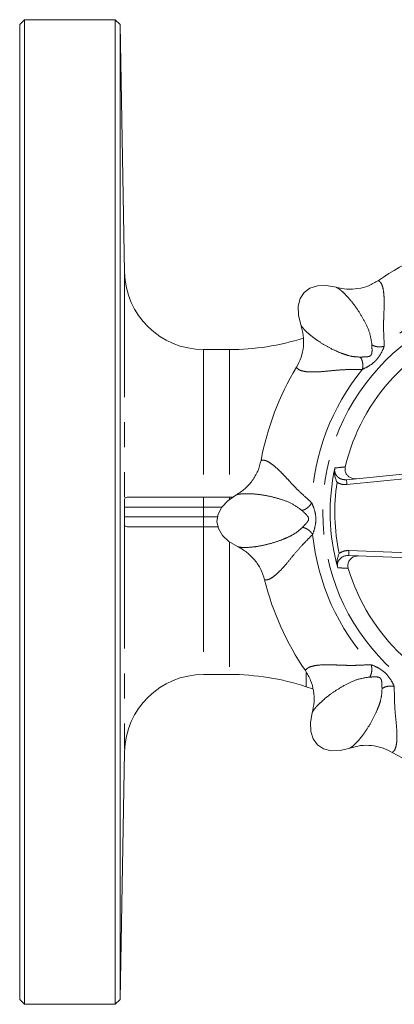
# Model space of a CAD drawing. Units: millimetres. Extents: x 167 to 220, y 82 to 265.
# Drawn here: x 167 to 186, y 82 to 132 of the extents above; entities that cross this region are included whole.
import ezdxf

# ---------------------------------------------------------------- set-up
doc = ezdxf.new("R2010")
doc.units = ezdxf.units.MM
doc.linetypes.add('PHANTOM', pattern=[12.7, 6.35, -1.27, 1.27, -1.27, 1.27, -1.27])

msp = doc.modelspace()

# ---------------------------------------------------------------- linework, layer by layer
at = {"color": 7, "linetype": 'Continuous', "lineweight": 15}
for p, q in [((167.499, 131.679), (167.249, 131.429)), ((172.099, 131.679), (167.499, 131.679)), ((167.499, 131.679), (167.499, 81.679)), ((172.349, 131.434), (172.099, 131.679)), ((172.099, 81.679), (172.099, 131.679)), ((167.249, 81.929), (167.249, 131.429)), ((172.569, 118.859), (172.349, 131.434)), ((172.349, 131.434), (172.349, 81.925)), ((177.886, 114.929), (176.568, 114.929)), ((183.239, 108.912), (183.231, 108.873)), ((183.829, 108.32), (189.581, 108.893)), ((172.696, 107.429), (176.568, 107.429)), ((176.568, 107.429), (177.886, 107.429)), ((177.886, 107.429), (178.065, 107.429)), ((176.568, 105.929), (172.696, 105.929)), ((177.313, 105.929), (176.568, 105.929)), ((187.002, 104.348), (183.942, 104.472)), ((183.378, 103.885), (183.388, 103.847)), ((176.568, 98.429), (177.886, 98.429)), ((181.789, 97.804), (182.11, 97.7)), ((172.349, 81.925), (172.569, 94.499)), ((167.249, 81.929), (167.499, 81.679)), ((167.499, 81.679), (172.099, 81.679)), ((172.099, 81.679), (172.349, 81.925))]:
    msp.add_line(p, q, dxfattribs=at)
at = {"color": 8, "linetype": 'PHANTOM', "lineweight": 0}
for p, q in [((172.569, 118.859), (172.569, 107.263)), ((176.568, 114.929), (176.568, 107.429)), ((177.886, 114.929), (177.886, 107.429)), ((187.263, 108.411), (183.854, 108.071)), ((176.568, 107.429), (176.568, 106.929)), ((177.886, 107.429), (177.886, 107.313)), ((176.568, 106.929), (172.563, 106.929)), ((176.568, 106.429), (176.568, 106.929)), ((177.502, 106.929), (176.568, 106.929)), ((172.563, 106.429), (176.568, 106.429)), ((172.569, 106.096), (172.569, 94.499)), ((176.568, 106.429), (176.568, 105.929)), ((176.568, 106.429), (177.29, 106.429)), ((176.568, 105.929), (176.568, 98.429)), ((177.886, 105.163), (177.886, 98.429)), ((183.455, 104.579), (183.465, 104.586)), ((183.953, 104.722), (187.012, 104.598)), ((181.789, 98.534), (181.789, 97.804))]:
    msp.add_line(p, q, dxfattribs=at)
at = {"color": 7, "linetype": 'Continuous', "lineweight": 15, "flags": 128}
for points in [[(183.301, 118.089), (182.805, 118.181), (182.357, 118.167), (181.974, 118.047), (181.675, 117.826), (181.472, 117.515), (181.375, 117.126), (181.387, 116.677), (181.509, 116.188)], [(178.22, 107.536), (177.804, 107.251), (177.497, 106.924), (177.311, 106.568), (177.256, 106.201), (177.333, 105.837), (177.539, 105.493), (177.865, 105.184), (178.297, 104.925)], [(182.089, 96.481), (181.997, 95.986), (182.011, 95.537), (182.131, 95.155), (182.352, 94.855), (182.663, 94.653), (183.052, 94.555), (183.501, 94.567), (183.99, 94.689)]]:
    msp.add_lwpolyline(points, dxfattribs=at)
at = {"color": 8, "linetype": 'PHANTOM', "lineweight": 0, "flags": 128}
for points in [[(183.854, 108.071), (183.849, 108.12), (183.844, 108.167), (183.84, 108.21), (183.836, 108.247), (183.833, 108.278), (183.831, 108.301), (183.83, 108.315), (183.829, 108.32)], [(183.953, 104.722), (183.951, 104.673), (183.949, 104.626), (183.947, 104.583), (183.945, 104.545), (183.944, 104.514), (183.943, 104.491), (183.943, 104.477), (183.942, 104.472)]]:
    msp.add_lwpolyline(points, dxfattribs=at)
at = {"color": 8, "linetype": 'PHANTOM', "lineweight": 0}
msp.add_circle((193.499, 106.679), 10.875, dxfattribs=at)
at = {"color": 7, "linetype": 'Continuous', "lineweight": 15}
for centre, radius, start, end in [((193.499, 106.679), 14.25, 103.9554, 124.4192), ((176.568, 118.929), 4, 181, 270), ((193.499, 106.679), 10, 106.6275, 166.7471), ((177.886, 127.429), 12.5, 270, 287.518), ((193.499, 106.679), 14.25, 148.9554, 169.4192), ((193.499, 106.679), 10.5, 167.7251, 195.6496), ((193.499, 106.679), 10, 196.6275, 256.7471), ((193.499, 106.679), 14.25, 193.9554, 214.4192), ((176.568, 94.429), 4, 90, 179), ((177.886, 85.929), 12.5, 71.8051, 90), ((193.499, 106.679), 14.25, 238.9554, 259.4192)]:
    msp.add_arc(centre, radius, start, end, dxfattribs=at)
at = {"color": 8, "linetype": 'PHANTOM', "lineweight": 0}
for radius, start, end in [(11.445, 95.7235, 132.6511), (11.445, 140.7235, 177.6511), (10.261, 171.5639, 191.8107), (11.445, 185.7235, 222.6511)]:
    msp.add_arc((193.499, 106.679), radius, start, end, dxfattribs=at)
at = {"color": 7, "linetype": 'Continuous', "lineweight": 15}
for points, knots in [([(183.301, 118.088), (183.483, 118.049), (183.849, 117.969), (184.412, 118.006), (184.96, 118.147), (185.282, 118.338), (185.444, 118.434)], [0, 0, 0, 0, 0.249416, 0.499629, 0.748738, 1, 1, 1, 1]), ([(181.29, 114.028), (181.376, 114.194), (181.548, 114.526), (181.657, 115.08), (181.66, 115.646), (181.56, 116.007), (181.509, 116.188)], [0, 0, 0, 0, 0.249385, 0.499579, 0.748908, 1, 1, 1, 1]), ([(178.22, 107.535), (178.377, 107.637), (178.692, 107.839), (179.064, 108.263), (179.352, 108.75), (179.445, 109.113), (179.491, 109.296)], [0, 0, 0, 0, 0.249416, 0.49963, 0.748738, 1, 1, 1, 1]), ([(183.348, 108.185), (183.348, 108.185), (183.323, 108.238), (183.254, 108.41), (183.205, 108.638), (183.225, 108.816), (183.231, 108.873)], [0, 0, 0, 0, 0.00319, 0.2398, 0.758544, 1, 1, 1, 1]), ([(183.765, 108.972), (183.758, 108.918), (183.743, 108.812), (183.791, 108.654), (183.884, 108.519), (184.02, 108.42), (184.175, 108.366), (184.281, 108.369), (184.329, 108.37)], [0, 0, 0, 0, 0.1663963, 0.3328169, 0.4993727, 0.6710896, 0.8512726, 1, 1, 1, 1]), ([(172.563, 106.929), (172.563, 106.972), (172.563, 107.012), (172.564, 107.08), (172.564, 107.11), (172.566, 107.188), (172.567, 107.228), (172.569, 107.263)], [0, 0, 0, 0, 0.25, 0.25, 0.5, 0.5, 1, 1, 1, 1]), ([(172.569, 107.263), (172.57, 107.297), (172.573, 107.323), (172.584, 107.365), (172.593, 107.381), (172.624, 107.419), (172.655, 107.429), (172.696, 107.429)], [0, 0, 0, 0, 0.25, 0.25, 0.5, 0.5, 1, 1, 1, 1]), ([(172.569, 106.096), (172.567, 106.13), (172.566, 106.17), (172.564, 106.249), (172.564, 106.278), (172.563, 106.347), (172.563, 106.387), (172.563, 106.429)], [0, 0, 0, 0, 0.5, 0.5, 0.75, 0.75, 1, 1, 1, 1]), ([(172.696, 105.929), (172.655, 105.929), (172.624, 105.94), (172.593, 105.977), (172.585, 105.993), (172.573, 106.035), (172.57, 106.061), (172.569, 106.096)], [0, 0, 0, 0, 0.5, 0.5, 0.75, 0.75, 1, 1, 1, 1]), ([(179.669, 103.243), (179.613, 103.421), (179.499, 103.777), (179.185, 104.246), (178.788, 104.649), (178.461, 104.833), (178.297, 104.925)], [0, 0, 0, 0, 0.249386, 0.499579, 0.748908, 1, 1, 1, 1]), ([(183.455, 104.579), (183.454, 104.578), (183.433, 104.524), (183.374, 104.349), (183.338, 104.118), (183.368, 103.942), (183.378, 103.885)], [0, 0, 0, 0, 0.0031899, 0.2397993, 0.7585439, 1, 1, 1, 1]), ([(183.942, 104.472), (183.873, 104.468), (183.734, 104.46), (183.551, 104.362), (183.423, 104.217), (183.365, 104.05), (183.367, 103.938), (183.378, 103.887), (183.378, 103.885)], [0, 0, 0, 0, 0.222931, 0.4443192, 0.6493831, 0.8312193, 0.9962744, 1, 1, 1, 1]), ([(184.444, 104.452), (184.382, 104.448), (184.258, 104.441), (184.091, 104.354), (183.966, 104.222), (183.899, 104.061), (183.891, 103.921), (183.911, 103.843), (183.917, 103.818)], [0, 0, 0, 0, 0.192306, 0.384783, 0.571967, 0.749389, 0.918577, 1, 1, 1, 1]), ([(182.09, 96.481), (182.129, 96.664), (182.209, 97.03), (182.172, 97.592), (182.031, 98.14), (181.84, 98.463), (181.744, 98.625)], [0, 0, 0, 0, 0.249416, 0.499629, 0.748738, 1, 1, 1, 1]), ([(186.15, 94.47), (185.984, 94.556), (185.652, 94.728), (185.098, 94.837), (184.532, 94.841), (184.171, 94.74), (183.99, 94.69)], [0, 0, 0, 0, 0.249385, 0.499579, 0.748908, 1, 1, 1, 1])]:
    msp.add_open_spline(points, degree=3, knots=knots, dxfattribs=at)
at = {"color": 8, "linetype": 'PHANTOM', "lineweight": 0}
for points, knots in [([(185.118, 115.172), (185.086, 115.382), (185.023, 115.806), (184.74, 116.384), (184.428, 116.914), (184.107, 117.351), (183.821, 117.679), (183.614, 117.878), (183.469, 117.996), (183.369, 118.062), (183.323, 118.08), (183.301, 118.088)], [0, 0, 0, 0, 0.119765, 0.242388, 0.366472, 0.490708, 0.614417, 0.740425, 0.82696, 0.915191, 1, 1, 1, 1]), ([(185.444, 118.434), (185.489, 118.403), (185.578, 118.341), (185.67, 118.114), (185.725, 117.802), (185.743, 117.443), (185.739, 117.08), (185.725, 116.728), (185.711, 116.362), (185.706, 115.964), (185.726, 115.553), (185.738, 115.248), (185.745, 115.097)], [0, 0, 0, 0, 0.127619, 0.251436, 0.372931, 0.493468, 0.577392, 0.658584, 0.745211, 0.822808, 0.91218, 1, 1, 1, 1]), ([(181.509, 116.188), (181.527, 116.153), (181.561, 116.083), (181.711, 115.913), (181.947, 115.692), (182.291, 115.427), (182.746, 115.133), (183.232, 114.879), (183.692, 114.694), (184.099, 114.566), (184.385, 114.552), (184.527, 114.546)], [0, 0, 0, 0, 0.129434, 0.258592, 0.384386, 0.509023, 0.632848, 0.756522, 0.838472, 0.919991, 1, 1, 1, 1]), ([(184.527, 114.546), (184.582, 114.548), (184.682, 114.552), (184.839, 114.556), (184.951, 114.57), (185.023, 114.6), (185.065, 114.632), (185.094, 114.676), (185.119, 114.75), (185.126, 114.862), (185.121, 115.019), (185.119, 115.118), (185.118, 115.172)], [0, 0, 0, 0, 0.1648704, 0.2984154, 0.4088566, 0.4565798, 0.5008916, 0.5451636, 0.5931105, 0.7040683, 0.8365474, 1, 1, 1, 1]), ([(185.745, 115.097), (185.698, 114.983), (185.595, 114.731), (185.345, 114.369), (184.998, 114.097), (184.752, 113.978), (184.639, 113.924)], [0, 0, 0, 0, 0.226005, 0.498504, 0.771464, 1, 1, 1, 1]), ([(185.745, 115.097), (185.692, 115.085), (185.583, 115.06), (185.403, 115.065), (185.236, 115.102), (185.156, 115.149), (185.118, 115.172)], [0, 0, 0, 0, 0.24223, 0.499999, 0.757768, 1, 1, 1, 1]), ([(184.527, 114.546), (184.552, 114.509), (184.604, 114.432), (184.651, 114.267), (184.667, 114.088), (184.648, 113.978), (184.639, 113.924)], [0, 0, 0, 0, 0.2422315, 0.5000002, 0.7577699, 1, 1, 1, 1]), ([(184.639, 113.924), (184.414, 113.923), (183.978, 113.92), (183.38, 113.889), (182.828, 113.829), (182.338, 113.788), (181.925, 113.786), (181.611, 113.826), (181.387, 113.904), (181.322, 113.986), (181.29, 114.028)], [0, 0, 0, 0, 0.131913, 0.255758, 0.38037, 0.506635, 0.630671, 0.757022, 0.877174, 1, 1, 1, 1]), ([(179.491, 109.296), (179.545, 109.305), (179.652, 109.324), (179.877, 109.229), (180.137, 109.047), (180.403, 108.806), (180.657, 108.546), (180.896, 108.288), (181.145, 108.019), (181.423, 107.734), (181.728, 107.457), (181.952, 107.251), (182.064, 107.148)], [0, 0, 0, 0, 0.127619, 0.251436, 0.372931, 0.493468, 0.577392, 0.658584, 0.745211, 0.822808, 0.91218, 1, 1, 1, 1]), ([(183.231, 108.873), (183.229, 108.835), (183.222, 108.748), (183.262, 108.612), (183.35, 108.482), (183.481, 108.382), (183.646, 108.318), (183.767, 108.319), (183.829, 108.32)], [0, 0, 0, 0, 0.118615, 0.279755, 0.441281, 0.612717, 0.801184, 1, 1, 1, 1]), ([(183.239, 108.912), (183.344, 108.924), (183.519, 108.943), (183.695, 108.964), (183.765, 108.972)], [0, 0, 0, 0, 0.6018629, 1, 1, 1, 1]), ([(183.854, 108.071), (183.76, 108.07), (183.582, 108.068), (183.423, 108.147), (183.348, 108.185)], [0, 0, 0, 0, 0.527091, 1, 1, 1, 1]), ([(181.567, 106.759), (181.397, 106.885), (181.052, 107.139), (180.443, 107.348), (179.848, 107.503), (179.312, 107.584), (178.878, 107.614), (178.59, 107.608), (178.405, 107.589), (178.287, 107.566), (178.242, 107.545), (178.22, 107.535)], [0, 0, 0, 0, 0.119765, 0.242388, 0.366472, 0.490708, 0.614417, 0.740425, 0.82696, 0.915191, 1, 1, 1, 1]), ([(182.064, 107.148), (182.035, 107.103), (181.976, 107.008), (181.845, 106.884), (181.7, 106.792), (181.611, 106.77), (181.567, 106.759)], [0, 0, 0, 0, 0.242231, 0.499999, 0.757768, 1, 1, 1, 1]), ([(182.064, 107.148), (182.111, 107.035), (182.216, 106.784), (182.296, 106.352), (182.243, 105.914), (182.152, 105.655), (182.111, 105.538)], [0, 0, 0, 0, 0.226005, 0.498504, 0.771464, 1, 1, 1, 1]), ([(181.592, 105.898), (181.63, 105.938), (181.697, 106.011), (181.806, 106.126), (181.875, 106.215), (181.905, 106.286), (181.912, 106.339), (181.901, 106.391), (181.866, 106.461), (181.792, 106.545), (181.677, 106.652), (181.606, 106.721), (181.567, 106.759)], [0, 0, 0, 0, 0.16487, 0.298416, 0.408857, 0.45658, 0.500891, 0.545164, 0.59311, 0.704069, 0.836547, 1, 1, 1, 1]), ([(178.297, 104.925), (178.334, 104.913), (178.408, 104.887), (178.634, 104.873), (178.958, 104.885), (179.388, 104.94), (179.918, 105.054), (180.441, 105.217), (180.897, 105.412), (181.276, 105.609), (181.488, 105.802), (181.592, 105.898)], [0, 0, 0, 0, 0.129434, 0.258592, 0.384386, 0.509023, 0.632848, 0.756522, 0.838472, 0.919991, 1, 1, 1, 1]), ([(182.111, 105.538), (181.953, 105.378), (181.647, 105.067), (181.246, 104.623), (180.898, 104.19), (180.58, 103.814), (180.29, 103.521), (180.039, 103.327), (179.826, 103.224), (179.722, 103.236), (179.669, 103.243)], [0, 0, 0, 0, 0.1319125, 0.2557584, 0.3803702, 0.5066344, 0.6306705, 0.757022, 0.8771736, 1, 1, 1, 1]), ([(181.592, 105.898), (181.636, 105.889), (181.728, 105.872), (181.877, 105.788), (182.015, 105.673), (182.08, 105.582), (182.111, 105.538)], [0, 0, 0, 0, 0.242231, 0.5, 0.75777, 1, 1, 1, 1]), ([(183.465, 104.586), (183.546, 104.63), (183.698, 104.713), (183.872, 104.719), (183.953, 104.722)], [0, 0, 0, 0, 0.531947, 1, 1, 1, 1]), ([(183.917, 103.818), (183.811, 103.824), (183.634, 103.833), (183.458, 103.843), (183.388, 103.847)], [0, 0, 0, 0, 0.601862, 1, 1, 1, 1]), ([(181.744, 98.625), (181.775, 98.67), (181.837, 98.759), (182.064, 98.85), (182.376, 98.906), (182.735, 98.923), (183.098, 98.919), (183.45, 98.905), (183.816, 98.891), (184.214, 98.887), (184.625, 98.906), (184.93, 98.919), (185.081, 98.925)], [0, 0, 0, 0, 0.127619, 0.251436, 0.372931, 0.493468, 0.577392, 0.658584, 0.745211, 0.822808, 0.91218, 1, 1, 1, 1]), ([(185.081, 98.925), (185.093, 98.872), (185.118, 98.764), (185.113, 98.584), (185.076, 98.416), (185.029, 98.337), (185.006, 98.298)], [0, 0, 0, 0, 0.24223, 0.499999, 0.757768, 1, 1, 1, 1]), ([(185.081, 98.925), (185.195, 98.878), (185.447, 98.775), (185.809, 98.526), (186.081, 98.179), (186.2, 97.932), (186.254, 97.82)], [0, 0, 0, 0, 0.226005, 0.498504, 0.771464, 1, 1, 1, 1]), ([(185.006, 98.298), (184.796, 98.267), (184.372, 98.203), (183.794, 97.921), (183.264, 97.609), (182.827, 97.288), (182.499, 97.002), (182.3, 96.794), (182.182, 96.65), (182.116, 96.55), (182.098, 96.504), (182.09, 96.481)], [0, 0, 0, 0, 0.119765, 0.242388, 0.366472, 0.490708, 0.614417, 0.740425, 0.82696, 0.915191, 1, 1, 1, 1]), ([(185.632, 97.707), (185.63, 97.762), (185.626, 97.862), (185.622, 98.02), (185.608, 98.131), (185.578, 98.203), (185.546, 98.245), (185.502, 98.275), (185.428, 98.299), (185.316, 98.306), (185.159, 98.301), (185.06, 98.299), (185.006, 98.298)], [0, 0, 0, 0, 0.1648704, 0.2984154, 0.4088566, 0.4565798, 0.5008916, 0.5451636, 0.5931105, 0.7040683, 0.8365474, 1, 1, 1, 1]), ([(183.99, 94.69), (184.025, 94.707), (184.095, 94.741), (184.265, 94.891), (184.486, 95.128), (184.751, 95.472), (185.045, 95.927), (185.299, 96.412), (185.484, 96.873), (185.612, 97.28), (185.626, 97.566), (185.632, 97.707)], [0, 0, 0, 0, 0.129434, 0.258592, 0.384386, 0.509023, 0.632848, 0.756522, 0.838472, 0.919991, 1, 1, 1, 1]), ([(185.632, 97.707), (185.669, 97.733), (185.746, 97.785), (185.911, 97.831), (186.09, 97.847), (186.2, 97.829), (186.254, 97.82)], [0, 0, 0, 0, 0.2422315, 0.5000002, 0.7577699, 1, 1, 1, 1]), ([(186.254, 97.82), (186.255, 97.595), (186.258, 97.159), (186.289, 96.561), (186.349, 96.008), (186.39, 95.519), (186.392, 95.106), (186.352, 94.792), (186.274, 94.568), (186.192, 94.503), (186.15, 94.47)], [0, 0, 0, 0, 0.131913, 0.255758, 0.38037, 0.506635, 0.630671, 0.757022, 0.877174, 1, 1, 1, 1])]:
    msp.add_open_spline(points, degree=3, knots=knots, dxfattribs=at)
at = {"color": 7, "linetype": 'Continuous', "lineweight": 15}
msp.add_open_spline([(172.563, 106.929), (172.563, 106.763), (172.563, 106.596), (172.563, 106.429)], degree=3, dxfattribs=at)

doc.saveas('drawing.dxf')
